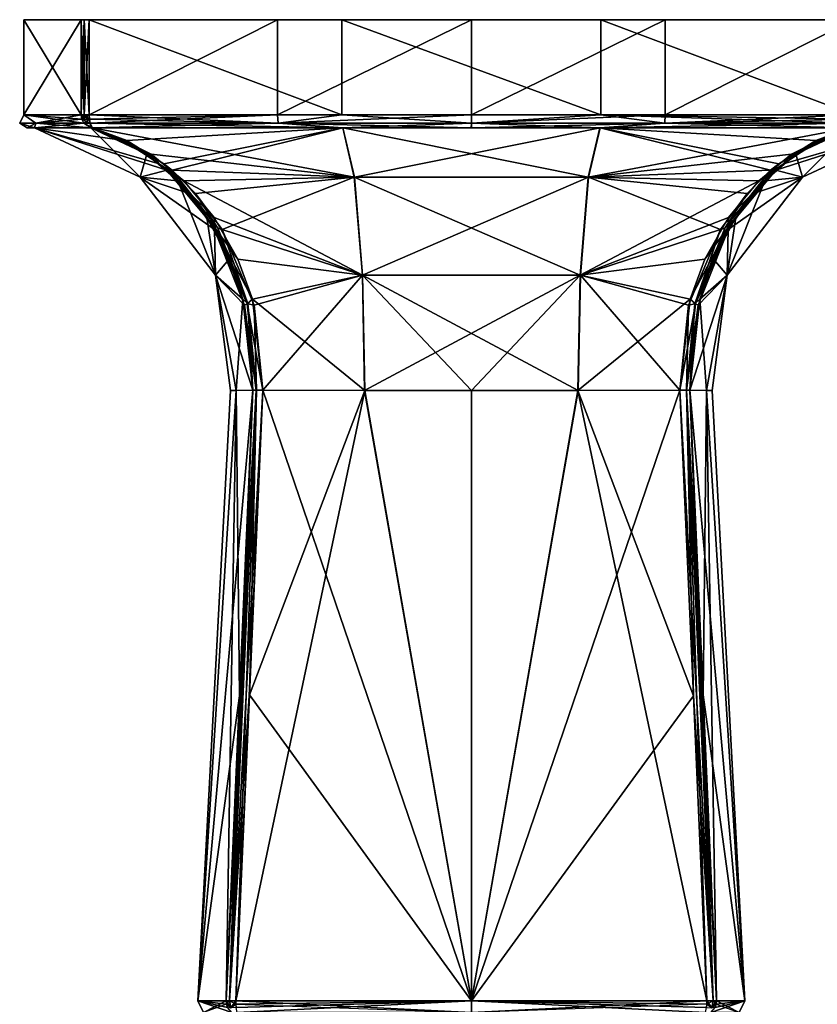
# Model space of a CAD drawing. Units: millimetres. Extents: x -12 to 119, y -12 to 77.
# Drawn here: x 26 to 74, y 18 to 77 of the extents above; entities that cross this region are included whole.
import ezdxf

# ---------------------------------------------------------------- set-up
doc = ezdxf.new("R2010")
doc.units = ezdxf.units.MM
doc.header["$LTSCALE"] = 81.481481
for name, color, linetype in [('120', 7, 'CONTINUOUS'), ('121', 7, 'CONTINUOUS'), ('122', 7, 'CONTINUOUS'), ('123', 7, 'CONTINUOUS'), ('124', 7, 'CONTINUOUS'), ('125', 7, 'CONTINUOUS'), ('126', 7, 'CONTINUOUS'), ('127', 7, 'CONTINUOUS'), ('128', 7, 'CONTINUOUS'), ('129', 7, 'CONTINUOUS'), ('130', 7, 'CONTINUOUS'), ('131', 7, 'CONTINUOUS'), ('132', 7, 'CONTINUOUS'), ('133', 7, 'CONTINUOUS'), ('134', 7, 'CONTINUOUS'), ('135', 7, 'CONTINUOUS'), ('136', 7, 'CONTINUOUS'), ('137', 7, 'CONTINUOUS'), ('138', 7, 'CONTINUOUS'), ('139', 7, 'CONTINUOUS'), ('140', 7, 'CONTINUOUS'), ('141', 7, 'CONTINUOUS'), ('142', 7, 'CONTINUOUS'), ('143', 7, 'CONTINUOUS'), ('144', 7, 'CONTINUOUS'), ('145', 7, 'CONTINUOUS'), ('149', 7, 'CONTINUOUS'), ('150', 7, 'CONTINUOUS'), ('151', 7, 'CONTINUOUS'), ('152', 7, 'CONTINUOUS'), ('153', 7, 'CONTINUOUS'), ('154', 7, 'CONTINUOUS'), ('158', 7, 'CONTINUOUS'), ('159', 7, 'CONTINUOUS'), ('160', 7, 'CONTINUOUS')]:
    doc.layers.add(name, color=color, linetype=linetype)

msp = doc.modelspace()

# ---------------------------------------------------------------- linework, layer by layer
at = {"layer": '120', "color": 7, "linetype": 'CONTINUOUS'}
for points in [[(69.374, 17.675, 83.069), (67.684, 17.671, 69.05), (69.718, 18.367, 83.069), (69.374, 17.675, 83.069)], [(69.718, 18.367, 83.069), (67.684, 17.671, 69.05), (67.94, 17.973, 68.987), (69.718, 18.367, 83.069)], [(68.004, 18.163, 68.971), (69.718, 18.367, 83.069), (67.94, 17.973, 68.987), (68.004, 18.163, 68.971)], [(69.374, 17.675, 83.069), (68.018, 18.364, 97.171), (68.003, 18.162, 97.167), (69.374, 17.675, 83.069)], [(68.018, 18.364, 68.968), (69.718, 18.367, 83.069), (68.004, 18.163, 68.971), (68.018, 18.364, 68.968)], [(68.018, 18.364, 97.171), (69.374, 17.675, 83.069), (69.718, 18.367, 83.069), (68.018, 18.364, 97.171)]]:
    msp.add_3dface(points, dxfattribs=at)
at = {"layer": '121', "color": 7, "linetype": 'CONTINUOUS'}
for points in [[(67.441, 18.364, 97.748), (67.438, 18.163, 97.733), (67.81, 18.371, 97.54), (67.441, 18.364, 97.748)], [(67.81, 18.371, 97.54), (67.438, 18.163, 97.733), (67.745, 17.951, 97.475), (67.81, 18.371, 97.54)], [(68.018, 18.364, 97.171), (67.81, 18.371, 97.54), (67.745, 17.951, 97.475), (68.018, 18.364, 97.171)], [(68.003, 18.162, 97.167), (68.018, 18.364, 97.171), (67.745, 17.951, 97.475), (68.003, 18.162, 97.167)], [(67.438, 18.163, 97.733), (67.422, 17.973, 97.669), (67.745, 17.951, 97.475), (67.438, 18.163, 97.733)]]:
    msp.add_3dface(points, dxfattribs=at)
at = {"layer": '122', "color": 7, "linetype": 'CONTINUOUS'}
for points in [[(39.239, 18.364, 97.748), (53.34, 17.675, 99.104), (53.34, 18.367, 99.448), (39.239, 18.364, 97.748)], [(39.242, 18.162, 97.733), (53.34, 17.675, 99.104), (39.239, 18.364, 97.748), (39.242, 18.162, 97.733)], [(53.34, 17.675, 99.104), (67.359, 17.671, 97.414), (53.34, 18.367, 99.448), (53.34, 17.675, 99.104)], [(67.359, 17.671, 97.414), (67.422, 17.973, 97.669), (53.34, 18.367, 99.448), (67.359, 17.671, 97.414)], [(67.422, 17.973, 97.669), (67.438, 18.163, 97.733), (53.34, 18.367, 99.448), (67.422, 17.973, 97.669)], [(67.438, 18.163, 97.733), (67.441, 18.364, 97.748), (53.34, 18.367, 99.448), (67.438, 18.163, 97.733)]]:
    msp.add_3dface(points, dxfattribs=at)
at = {"layer": '123', "color": 7, "linetype": 'CONTINUOUS'}
for points in [[(38.661, 18.364, 97.17), (38.676, 18.163, 97.167), (38.87, 18.371, 97.54), (38.661, 18.364, 97.17)], [(38.87, 18.371, 97.54), (38.676, 18.163, 97.167), (38.935, 17.951, 97.475), (38.87, 18.371, 97.54)], [(39.239, 18.364, 97.748), (38.87, 18.371, 97.54), (38.935, 17.951, 97.475), (39.239, 18.364, 97.748)], [(39.242, 18.162, 97.733), (39.239, 18.364, 97.748), (38.935, 17.951, 97.475), (39.242, 18.162, 97.733)], [(38.676, 18.163, 97.167), (38.74, 17.973, 97.152), (38.935, 17.951, 97.475), (38.676, 18.163, 97.167)]]:
    msp.add_3dface(points, dxfattribs=at)
at = {"layer": '124', "color": 7, "linetype": 'CONTINUOUS'}
for points in [[(37.306, 17.675, 83.07), (38.996, 17.671, 97.089), (36.962, 18.367, 83.07), (37.306, 17.675, 83.07)], [(38.996, 17.671, 97.089), (38.74, 17.973, 97.152), (36.962, 18.367, 83.07), (38.996, 17.671, 97.089)], [(38.661, 18.364, 68.969), (37.306, 17.675, 83.07), (36.962, 18.367, 83.07), (38.661, 18.364, 68.969)], [(38.74, 17.973, 97.152), (38.676, 18.163, 97.167), (36.962, 18.367, 83.07), (38.74, 17.973, 97.152)], [(38.676, 18.163, 97.167), (38.661, 18.364, 97.17), (36.962, 18.367, 83.07), (38.676, 18.163, 97.167)], [(37.306, 17.675, 83.07), (38.661, 18.364, 68.969), (38.677, 18.162, 68.971), (37.306, 17.675, 83.07)]]:
    msp.add_3dface(points, dxfattribs=at)
at = {"layer": '125', "color": 7, "linetype": 'CONTINUOUS'}
for points in [[(38.661, 18.364, 68.969), (38.87, 18.371, 68.599), (38.935, 17.951, 68.664), (38.661, 18.364, 68.969)], [(38.677, 18.162, 68.971), (38.661, 18.364, 68.969), (38.935, 17.951, 68.664), (38.677, 18.162, 68.971)], [(39.239, 18.364, 68.391), (39.242, 18.163, 68.406), (38.87, 18.371, 68.599), (39.239, 18.364, 68.391)], [(38.87, 18.371, 68.599), (39.242, 18.163, 68.406), (38.935, 17.951, 68.664), (38.87, 18.371, 68.599)], [(39.242, 18.163, 68.406), (39.258, 17.973, 68.469), (38.935, 17.951, 68.664), (39.242, 18.163, 68.406)]]:
    msp.add_3dface(points, dxfattribs=at)
at = {"layer": '126', "color": 7, "linetype": 'CONTINUOUS'}
for points in [[(39.242, 18.163, 68.406), (39.239, 18.364, 68.391), (53.34, 18.367, 66.691), (39.242, 18.163, 68.406)], [(39.258, 17.973, 68.469), (39.242, 18.163, 68.406), (53.34, 18.367, 66.691), (39.258, 17.973, 68.469)], [(39.321, 17.671, 68.725), (39.258, 17.973, 68.469), (53.34, 18.367, 66.691), (39.321, 17.671, 68.725)], [(53.34, 17.675, 67.035), (39.321, 17.671, 68.725), (53.34, 18.367, 66.691), (53.34, 17.675, 67.035)], [(67.441, 18.364, 68.391), (53.34, 17.675, 67.035), (53.34, 18.367, 66.691), (67.441, 18.364, 68.391)], [(53.34, 17.675, 67.035), (67.441, 18.364, 68.391), (67.438, 18.162, 68.406), (53.34, 17.675, 67.035)]]:
    msp.add_3dface(points, dxfattribs=at)
at = {"layer": '127', "color": 7, "linetype": 'CONTINUOUS'}
for points in [[(67.438, 18.162, 68.406), (67.441, 18.364, 68.391), (67.745, 17.951, 68.664), (67.438, 18.162, 68.406)], [(67.441, 18.364, 68.391), (67.81, 18.371, 68.599), (67.745, 17.951, 68.664), (67.441, 18.364, 68.391)], [(67.81, 18.371, 68.599), (68.004, 18.163, 68.971), (67.745, 17.951, 68.664), (67.81, 18.371, 68.599)], [(68.018, 18.364, 68.968), (68.004, 18.163, 68.971), (67.81, 18.371, 68.599), (68.018, 18.364, 68.968)], [(68.004, 18.163, 68.971), (67.94, 17.973, 68.987), (67.745, 17.951, 68.664), (68.004, 18.163, 68.971)]]:
    msp.add_3dface(points, dxfattribs=at)
at = {"layer": '128', "color": 7, "linetype": 'CONTINUOUS'}
for points in [[(65.824, 54.934, 69.984), (66.212, 54.942, 70.195), (66.633, 36.637, 69.187), (65.824, 54.934, 69.984)], [(67.81, 18.371, 68.599), (67.441, 18.364, 68.391), (66.212, 54.942, 70.195), (67.81, 18.371, 68.599)], [(66.212, 54.942, 70.195), (67.441, 18.364, 68.391), (66.633, 36.637, 69.187), (66.212, 54.942, 70.195)], [(66.426, 54.935, 70.586), (67.81, 18.371, 68.599), (66.212, 54.942, 70.195), (66.426, 54.935, 70.586)], [(67.81, 18.371, 68.599), (66.426, 54.935, 70.586), (67.223, 36.637, 69.776), (67.81, 18.371, 68.599)], [(68.018, 18.364, 68.968), (67.81, 18.371, 68.599), (67.223, 36.637, 69.776), (68.018, 18.364, 68.968)]]:
    msp.add_3dface(points, dxfattribs=at)
at = {"layer": '129', "color": 7, "linetype": 'CONTINUOUS'}
for points in [[(66.426, 54.935, 70.586), (67.417, 54.912, 76.69), (67.223, 36.637, 69.776), (66.426, 54.935, 70.586)], [(66.426, 54.934, 95.553), (69.718, 18.367, 83.069), (67.415, 54.912, 89.462), (66.426, 54.934, 95.553)], [(69.718, 18.367, 83.069), (66.426, 54.934, 95.553), (67.22, 36.689, 96.36), (69.718, 18.367, 83.069)], [(68.018, 18.364, 68.968), (67.223, 36.637, 69.776), (67.417, 54.912, 76.69), (68.018, 18.364, 68.968)], [(67.415, 54.912, 89.462), (69.718, 18.367, 83.069), (67.763, 54.904, 83.069), (67.415, 54.912, 89.462)], [(69.718, 18.367, 83.069), (68.018, 18.364, 68.968), (67.417, 54.912, 76.69), (69.718, 18.367, 83.069)], [(67.763, 54.904, 83.069), (69.718, 18.367, 83.069), (67.417, 54.912, 76.69), (67.763, 54.904, 83.069)], [(68.018, 18.364, 97.171), (69.718, 18.367, 83.069), (67.22, 36.689, 96.36), (68.018, 18.364, 97.171)]]:
    msp.add_3dface(points, dxfattribs=at)
at = {"layer": '130', "color": 7, "linetype": 'CONTINUOUS'}
for points in [[(65.823, 54.935, 96.155), (67.81, 18.371, 97.54), (66.214, 54.942, 95.941), (65.823, 54.935, 96.155)], [(67.81, 18.371, 97.54), (65.823, 54.935, 96.155), (66.633, 36.637, 96.952), (67.81, 18.371, 97.54)], [(67.81, 18.371, 97.54), (68.018, 18.364, 97.171), (66.214, 54.942, 95.941), (67.81, 18.371, 97.54)], [(68.018, 18.364, 97.171), (67.22, 36.689, 96.36), (66.214, 54.942, 95.941), (68.018, 18.364, 97.171)], [(67.22, 36.689, 96.36), (66.426, 54.934, 95.553), (66.214, 54.942, 95.941), (67.22, 36.689, 96.36)], [(67.441, 18.364, 97.748), (67.81, 18.371, 97.54), (66.633, 36.637, 96.952), (67.441, 18.364, 97.748)]]:
    msp.add_3dface(points, dxfattribs=at)
at = {"layer": '131', "color": 7, "linetype": 'CONTINUOUS'}
for points in [[(40.049, 36.689, 96.95), (53.34, 18.367, 99.448), (40.856, 54.934, 96.155), (40.049, 36.689, 96.95)], [(40.856, 54.934, 96.155), (53.34, 18.367, 99.448), (46.948, 54.912, 97.145), (40.856, 54.934, 96.155)], [(46.948, 54.912, 97.145), (53.34, 18.367, 99.448), (53.34, 54.904, 97.492), (46.948, 54.912, 97.145)], [(53.34, 18.367, 99.448), (67.441, 18.364, 97.748), (59.719, 54.912, 97.146), (53.34, 18.367, 99.448)], [(53.34, 54.904, 97.492), (53.34, 18.367, 99.448), (59.719, 54.912, 97.146), (53.34, 54.904, 97.492)], [(65.823, 54.935, 96.155), (59.719, 54.912, 97.146), (66.633, 36.637, 96.952), (65.823, 54.935, 96.155)], [(67.441, 18.364, 97.748), (66.633, 36.637, 96.952), (59.719, 54.912, 97.146), (67.441, 18.364, 97.748)], [(39.239, 18.364, 97.748), (53.34, 18.367, 99.448), (40.049, 36.689, 96.95), (39.239, 18.364, 97.748)]]:
    msp.add_3dface(points, dxfattribs=at)
at = {"layer": '132', "color": 7, "linetype": 'CONTINUOUS'}
for points in [[(38.87, 18.371, 97.54), (39.239, 18.364, 97.748), (40.468, 54.942, 95.944), (38.87, 18.371, 97.54)], [(40.254, 54.935, 95.552), (38.87, 18.371, 97.54), (40.468, 54.942, 95.944), (40.254, 54.935, 95.552)], [(38.87, 18.371, 97.54), (40.254, 54.935, 95.552), (39.457, 36.637, 96.363), (38.87, 18.371, 97.54)], [(39.239, 18.364, 97.748), (40.049, 36.689, 96.95), (40.468, 54.942, 95.944), (39.239, 18.364, 97.748)], [(40.049, 36.689, 96.95), (40.856, 54.934, 96.155), (40.468, 54.942, 95.944), (40.049, 36.689, 96.95)], [(38.661, 18.364, 97.17), (38.87, 18.371, 97.54), (39.457, 36.637, 96.363), (38.661, 18.364, 97.17)]]:
    msp.add_3dface(points, dxfattribs=at)
at = {"layer": '133', "color": 7, "linetype": 'CONTINUOUS'}
for points in [[(39.457, 36.637, 69.776), (36.962, 18.367, 83.07), (40.254, 54.934, 70.586), (39.457, 36.637, 69.776)], [(40.254, 54.934, 70.586), (36.962, 18.367, 83.07), (39.265, 54.912, 76.677), (40.254, 54.934, 70.586)], [(36.962, 18.367, 83.07), (38.661, 18.364, 97.17), (39.263, 54.912, 89.449), (36.962, 18.367, 83.07)], [(39.265, 54.912, 76.677), (36.962, 18.367, 83.07), (38.917, 54.904, 83.069), (39.265, 54.912, 76.677)], [(38.917, 54.904, 83.069), (36.962, 18.367, 83.07), (39.263, 54.912, 89.449), (38.917, 54.904, 83.069)], [(38.661, 18.364, 97.17), (39.457, 36.637, 96.363), (39.263, 54.912, 89.449), (38.661, 18.364, 97.17)], [(40.254, 54.935, 95.552), (39.263, 54.912, 89.449), (39.457, 36.637, 96.363), (40.254, 54.935, 95.552)], [(38.661, 18.364, 68.969), (36.962, 18.367, 83.07), (39.457, 36.637, 69.776), (38.661, 18.364, 68.969)]]:
    msp.add_3dface(points, dxfattribs=at)
at = {"layer": '134', "color": 7, "linetype": 'CONTINUOUS'}
for points in [[(38.87, 18.371, 68.599), (38.661, 18.364, 68.969), (40.466, 54.942, 70.198), (38.87, 18.371, 68.599)], [(38.661, 18.364, 68.969), (39.457, 36.637, 69.776), (40.466, 54.942, 70.198), (38.661, 18.364, 68.969)], [(40.856, 54.935, 69.984), (38.87, 18.371, 68.599), (40.466, 54.942, 70.198), (40.856, 54.935, 69.984)], [(38.87, 18.371, 68.599), (40.856, 54.935, 69.984), (40.047, 36.637, 69.187), (38.87, 18.371, 68.599)], [(39.457, 36.637, 69.776), (40.254, 54.934, 70.586), (40.466, 54.942, 70.198), (39.457, 36.637, 69.776)], [(39.239, 18.364, 68.391), (38.87, 18.371, 68.599), (40.047, 36.637, 69.187), (39.239, 18.364, 68.391)]]:
    msp.add_3dface(points, dxfattribs=at)
at = {"layer": '135', "color": 7, "linetype": 'CONTINUOUS'}
for points in [[(53.34, 18.367, 66.691), (39.239, 18.364, 68.391), (46.961, 54.912, 68.993), (53.34, 18.367, 66.691)], [(39.239, 18.364, 68.391), (40.047, 36.637, 69.187), (46.961, 54.912, 68.993), (39.239, 18.364, 68.391)], [(40.856, 54.935, 69.984), (46.961, 54.912, 68.993), (40.047, 36.637, 69.187), (40.856, 54.935, 69.984)], [(53.34, 54.904, 68.646), (53.34, 18.367, 66.691), (46.961, 54.912, 68.993), (53.34, 54.904, 68.646)], [(53.34, 18.367, 66.691), (65.824, 54.934, 69.984), (66.633, 36.637, 69.187), (53.34, 18.367, 66.691)], [(65.824, 54.934, 69.984), (53.34, 18.367, 66.691), (59.732, 54.912, 68.994), (65.824, 54.934, 69.984)], [(59.732, 54.912, 68.994), (53.34, 18.367, 66.691), (53.34, 54.904, 68.646), (59.732, 54.912, 68.994)], [(67.441, 18.364, 68.391), (53.34, 18.367, 66.691), (66.633, 36.637, 69.187), (67.441, 18.364, 68.391)]]:
    msp.add_3dface(points, dxfattribs=at)
at = {"layer": '136', "color": 7, "linetype": 'CONTINUOUS'}
for points in [[(45.654, 70.649, 56.91), (46.341, 67.693, 63.237), (30.664, 70.646, 60.293), (45.654, 70.649, 56.91)], [(30.664, 70.646, 60.293), (46.341, 67.693, 63.237), (34.166, 69.054, 63.64), (30.664, 70.646, 60.293)], [(53.348, 70.649, 56.483), (61.041, 70.649, 56.912), (45.654, 70.649, 56.91), (53.348, 70.649, 56.483)], [(45.654, 70.649, 56.91), (61.041, 70.649, 56.912), (46.341, 67.693, 63.237), (45.654, 70.649, 56.91)], [(61.041, 70.649, 56.912), (60.353, 67.693, 63.238), (46.341, 67.693, 63.237), (61.041, 70.649, 56.912)], [(61.041, 70.649, 56.912), (71.253, 68.096, 64.841), (60.353, 67.693, 63.238), (61.041, 70.649, 56.912)], [(71.741, 68.494, 64.378), (71.253, 68.096, 64.841), (61.041, 70.649, 56.912), (71.741, 68.494, 64.378)], [(73.955, 69.881, 62.265), (71.741, 68.494, 64.378), (61.041, 70.649, 56.912), (73.955, 69.881, 62.265)], [(76.016, 70.646, 60.293), (73.955, 69.881, 62.265), (61.041, 70.649, 56.912), (76.016, 70.646, 60.293)], [(34.166, 69.054, 63.64), (46.341, 67.693, 63.237), (36.122, 67.457, 65.503), (34.166, 69.054, 63.64)], [(71.253, 68.096, 64.841), (69.844, 66.702, 66.182), (60.353, 67.693, 63.238), (71.253, 68.096, 64.841)], [(46.341, 67.693, 63.237), (46.829, 61.815, 67.75), (36.122, 67.457, 65.503), (46.341, 67.693, 63.237)], [(36.122, 67.457, 65.503), (46.829, 61.815, 67.75), (37.946, 65.281, 67.233), (36.122, 67.457, 65.503)], [(46.341, 67.693, 63.237), (60.353, 67.693, 63.238), (46.829, 61.815, 67.75), (46.341, 67.693, 63.237)], [(60.353, 67.693, 63.238), (59.864, 61.815, 67.751), (46.829, 61.815, 67.75), (60.353, 67.693, 63.238)], [(60.353, 67.693, 63.238), (68.257, 64.544, 67.687), (59.864, 61.815, 67.751), (60.353, 67.693, 63.238)], [(69.844, 66.702, 66.182), (68.257, 64.544, 67.687), (60.353, 67.693, 63.238), (69.844, 66.702, 66.182)], [(37.946, 65.281, 67.233), (46.829, 61.815, 67.75), (39.359, 62.779, 68.57), (37.946, 65.281, 67.233)], [(68.257, 64.544, 67.687), (66.346, 60.02, 69.487), (59.864, 61.815, 67.751), (68.257, 64.544, 67.687)], [(39.359, 62.779, 68.57), (46.829, 61.815, 67.75), (40.234, 60.38, 69.397), (39.359, 62.779, 68.57)], [(46.829, 61.815, 67.75), (46.961, 54.912, 68.993), (40.234, 60.38, 69.397), (46.829, 61.815, 67.75)], [(59.732, 54.912, 68.994), (53.34, 54.904, 68.646), (46.829, 61.815, 67.75), (59.732, 54.912, 68.994)], [(59.864, 61.815, 67.751), (59.732, 54.912, 68.994), (46.829, 61.815, 67.75), (59.864, 61.815, 67.751)], [(53.34, 54.904, 68.646), (46.961, 54.912, 68.993), (46.829, 61.815, 67.75), (53.34, 54.904, 68.646)], [(65.824, 54.934, 69.984), (59.732, 54.912, 68.994), (59.864, 61.815, 67.751), (65.824, 54.934, 69.984)], [(66.346, 60.02, 69.487), (65.824, 54.934, 69.984), (59.864, 61.815, 67.751), (66.346, 60.02, 69.487)], [(46.961, 54.912, 68.993), (40.856, 54.935, 69.984), (40.234, 60.38, 69.397), (46.961, 54.912, 68.993)]]:
    msp.add_3dface(points, dxfattribs=at)
at = {"layer": '137', "color": 7, "linetype": 'CONTINUOUS'}
for points in [[(73.955, 69.881, 62.265), (76.016, 70.646, 60.293), (72.769, 69.054, 63.896), (73.955, 69.881, 62.265)], [(76.016, 70.646, 60.293), (76.067, 70.643, 60.343), (72.769, 69.054, 63.896), (76.016, 70.646, 60.293)], [(76.067, 70.643, 60.343), (76.117, 70.646, 60.394), (72.769, 69.054, 63.896), (76.067, 70.643, 60.343)], [(71.741, 68.494, 64.378), (73.955, 69.881, 62.265), (72.769, 69.054, 63.896), (71.741, 68.494, 64.378)], [(70.907, 67.457, 65.852), (71.741, 68.494, 64.378), (72.769, 69.054, 63.896), (70.907, 67.457, 65.852)], [(71.253, 68.096, 64.841), (71.741, 68.494, 64.378), (70.907, 67.457, 65.852), (71.253, 68.096, 64.841)], [(69.844, 66.702, 66.182), (71.253, 68.096, 64.841), (68.519, 64.629, 67.731), (69.844, 66.702, 66.182)], [(68.519, 64.629, 67.731), (71.253, 68.096, 64.841), (69.176, 65.281, 67.676), (68.519, 64.629, 67.731)], [(69.176, 65.281, 67.676), (71.253, 68.096, 64.841), (70.907, 67.457, 65.852), (69.176, 65.281, 67.676)], [(68.257, 64.544, 67.687), (69.844, 66.702, 66.182), (68.519, 64.629, 67.731), (68.257, 64.544, 67.687)], [(67.839, 62.779, 69.088), (68.519, 64.629, 67.731), (69.176, 65.281, 67.676), (67.839, 62.779, 69.088)], [(66.346, 60.02, 69.487), (68.257, 64.544, 67.687), (66.718, 60.097, 69.652), (66.346, 60.02, 69.487)], [(68.257, 64.544, 67.687), (68.519, 64.629, 67.731), (66.718, 60.097, 69.652), (68.257, 64.544, 67.687)], [(66.718, 60.097, 69.652), (68.519, 64.629, 67.731), (67.013, 60.38, 69.963), (66.718, 60.097, 69.652)], [(67.013, 60.38, 69.963), (68.519, 64.629, 67.731), (67.839, 62.779, 69.088), (67.013, 60.38, 69.963)], [(66.426, 54.935, 70.586), (66.718, 60.097, 69.652), (67.013, 60.38, 69.963), (66.426, 54.935, 70.586)], [(66.212, 54.942, 70.195), (65.824, 54.934, 69.984), (66.346, 60.02, 69.487), (66.212, 54.942, 70.195)], [(66.426, 54.935, 70.586), (66.212, 54.942, 70.195), (66.718, 60.097, 69.652), (66.426, 54.935, 70.586)], [(66.212, 54.942, 70.195), (66.346, 60.02, 69.487), (66.718, 60.097, 69.652), (66.212, 54.942, 70.195)]]:
    msp.add_3dface(points, dxfattribs=at)
at = {"layer": '138', "color": 7, "linetype": 'CONTINUOUS'}
for points in [[(72.032, 68.494, 101.471), (71.568, 68.096, 100.982), (79.498, 70.649, 90.771), (72.032, 68.494, 101.471)], [(79.498, 70.649, 90.771), (71.568, 68.096, 100.982), (73.171, 67.693, 90.083), (79.498, 70.649, 90.771)], [(74.144, 69.881, 103.684), (72.032, 68.494, 101.471), (79.498, 70.649, 90.771), (74.144, 69.881, 103.684)], [(72.769, 69.054, 63.896), (76.117, 70.646, 60.394), (73.173, 67.693, 76.07), (72.769, 69.054, 63.896)], [(79.498, 70.649, 90.771), (73.171, 67.693, 90.083), (73.173, 67.693, 76.07), (79.498, 70.649, 90.771)], [(76.117, 70.646, 60.394), (79.5, 70.649, 75.383), (73.173, 67.693, 76.07), (76.117, 70.646, 60.394)], [(79.5, 70.649, 75.383), (79.498, 70.649, 90.771), (73.173, 67.693, 76.07), (79.5, 70.649, 75.383)], [(70.907, 67.457, 65.852), (72.769, 69.054, 63.896), (73.173, 67.693, 76.07), (70.907, 67.457, 65.852)], [(71.568, 68.096, 100.982), (70.228, 66.702, 99.573), (73.171, 67.693, 90.083), (71.568, 68.096, 100.982)], [(73.171, 67.693, 90.083), (68.723, 64.544, 97.986), (68.658, 61.815, 89.594), (73.171, 67.693, 90.083)], [(73.171, 67.693, 90.083), (68.658, 61.815, 89.594), (68.66, 61.815, 76.558), (73.171, 67.693, 90.083)], [(70.907, 67.457, 65.852), (73.173, 67.693, 76.07), (68.66, 61.815, 76.558), (70.907, 67.457, 65.852)], [(73.173, 67.693, 76.07), (73.171, 67.693, 90.083), (68.66, 61.815, 76.558), (73.173, 67.693, 76.07)], [(69.176, 65.281, 67.676), (70.907, 67.457, 65.852), (68.66, 61.815, 76.558), (69.176, 65.281, 67.676)], [(70.228, 66.702, 99.573), (68.723, 64.544, 97.986), (73.171, 67.693, 90.083), (70.228, 66.702, 99.573)], [(67.839, 62.779, 69.088), (69.176, 65.281, 67.676), (68.66, 61.815, 76.558), (67.839, 62.779, 69.088)], [(68.723, 64.544, 97.986), (66.922, 60.02, 96.075), (68.658, 61.815, 89.594), (68.723, 64.544, 97.986)], [(67.013, 60.38, 69.963), (67.839, 62.779, 69.088), (68.66, 61.815, 76.558), (67.013, 60.38, 69.963)], [(66.426, 54.934, 95.553), (67.415, 54.912, 89.462), (68.658, 61.815, 89.594), (66.426, 54.934, 95.553)], [(66.922, 60.02, 96.075), (66.426, 54.934, 95.553), (68.658, 61.815, 89.594), (66.922, 60.02, 96.075)], [(67.417, 54.912, 76.69), (67.013, 60.38, 69.963), (68.66, 61.815, 76.558), (67.417, 54.912, 76.69)], [(67.415, 54.912, 89.462), (67.763, 54.904, 83.069), (68.66, 61.815, 76.558), (67.415, 54.912, 89.462)], [(68.658, 61.815, 89.594), (67.415, 54.912, 89.462), (68.66, 61.815, 76.558), (68.658, 61.815, 89.594)], [(67.763, 54.904, 83.069), (67.417, 54.912, 76.69), (68.66, 61.815, 76.558), (67.763, 54.904, 83.069)], [(67.417, 54.912, 76.69), (66.426, 54.935, 70.586), (67.013, 60.38, 69.963), (67.417, 54.912, 76.69)]]:
    msp.add_3dface(points, dxfattribs=at)
at = {"layer": '139', "color": 7, "linetype": 'CONTINUOUS'}
for points in [[(74.144, 69.881, 103.684), (76.117, 70.646, 105.745), (72.514, 69.054, 102.499), (74.144, 69.881, 103.684)], [(76.117, 70.646, 105.745), (76.067, 70.643, 105.796), (72.514, 69.054, 102.499), (76.117, 70.646, 105.745)], [(76.067, 70.643, 105.796), (76.016, 70.646, 105.846), (72.514, 69.054, 102.499), (76.067, 70.643, 105.796)], [(72.032, 68.494, 101.471), (74.144, 69.881, 103.684), (72.514, 69.054, 102.499), (72.032, 68.494, 101.471)], [(70.558, 67.457, 100.636), (72.032, 68.494, 101.471), (72.514, 69.054, 102.499), (70.558, 67.457, 100.636)], [(71.568, 68.096, 100.982), (72.032, 68.494, 101.471), (70.558, 67.457, 100.636), (71.568, 68.096, 100.982)], [(70.228, 66.702, 99.573), (71.568, 68.096, 100.982), (68.679, 64.629, 98.248), (70.228, 66.702, 99.573)], [(68.679, 64.629, 98.248), (71.568, 68.096, 100.982), (68.734, 65.281, 98.905), (68.679, 64.629, 98.248)], [(68.734, 65.281, 98.905), (71.568, 68.096, 100.982), (70.558, 67.457, 100.636), (68.734, 65.281, 98.905)], [(68.723, 64.544, 97.986), (70.228, 66.702, 99.573), (68.679, 64.629, 98.248), (68.723, 64.544, 97.986)], [(67.321, 62.779, 97.568), (68.679, 64.629, 98.248), (68.734, 65.281, 98.905), (67.321, 62.779, 97.568)], [(66.758, 60.097, 96.447), (68.679, 64.629, 98.248), (66.446, 60.38, 96.742), (66.758, 60.097, 96.447)], [(66.446, 60.38, 96.742), (68.679, 64.629, 98.248), (67.321, 62.779, 97.568), (66.446, 60.38, 96.742)], [(68.723, 64.544, 97.986), (68.679, 64.629, 98.248), (66.758, 60.097, 96.447), (68.723, 64.544, 97.986)], [(66.922, 60.02, 96.075), (68.723, 64.544, 97.986), (66.758, 60.097, 96.447), (66.922, 60.02, 96.075)], [(65.823, 54.935, 96.155), (66.758, 60.097, 96.447), (66.446, 60.38, 96.742), (65.823, 54.935, 96.155)], [(65.823, 54.935, 96.155), (66.214, 54.942, 95.941), (66.758, 60.097, 96.447), (65.823, 54.935, 96.155)], [(66.214, 54.942, 95.941), (66.922, 60.02, 96.075), (66.758, 60.097, 96.447), (66.214, 54.942, 95.941)], [(66.214, 54.942, 95.941), (66.426, 54.934, 95.553), (66.922, 60.02, 96.075), (66.214, 54.942, 95.941)]]:
    msp.add_3dface(points, dxfattribs=at)
at = {"layer": '140', "color": 7, "linetype": 'CONTINUOUS'}
for points in [[(30.664, 70.646, 105.846), (32.725, 69.881, 103.873), (45.639, 70.649, 109.227), (30.664, 70.646, 105.846)], [(32.725, 69.881, 103.873), (34.939, 68.494, 101.761), (45.639, 70.649, 109.227), (32.725, 69.881, 103.873)], [(34.939, 68.494, 101.761), (35.427, 68.096, 101.298), (45.639, 70.649, 109.227), (34.939, 68.494, 101.761)], [(45.639, 70.649, 109.227), (35.427, 68.096, 101.298), (46.327, 67.693, 102.901), (45.639, 70.649, 109.227)], [(60.339, 67.693, 102.902), (61.026, 70.649, 109.229), (45.639, 70.649, 109.227), (60.339, 67.693, 102.902)], [(60.339, 67.693, 102.902), (45.639, 70.649, 109.227), (46.327, 67.693, 102.901), (60.339, 67.693, 102.902)], [(45.639, 70.649, 109.227), (61.026, 70.649, 109.229), (53.332, 70.649, 109.656), (45.639, 70.649, 109.227)], [(60.339, 67.693, 102.902), (76.016, 70.646, 105.846), (61.026, 70.649, 109.229), (60.339, 67.693, 102.902)], [(72.514, 69.054, 102.499), (76.016, 70.646, 105.846), (60.339, 67.693, 102.902), (72.514, 69.054, 102.499)], [(70.558, 67.457, 100.636), (72.514, 69.054, 102.499), (60.339, 67.693, 102.902), (70.558, 67.457, 100.636)], [(35.427, 68.096, 101.298), (36.836, 66.702, 99.957), (46.327, 67.693, 102.901), (35.427, 68.096, 101.298)], [(36.836, 66.702, 99.957), (38.423, 64.544, 98.452), (46.327, 67.693, 102.901), (36.836, 66.702, 99.957)], [(46.327, 67.693, 102.901), (38.423, 64.544, 98.452), (46.816, 61.815, 98.388), (46.327, 67.693, 102.901)], [(59.851, 61.815, 98.389), (60.339, 67.693, 102.902), (46.327, 67.693, 102.901), (59.851, 61.815, 98.389)], [(59.851, 61.815, 98.389), (46.327, 67.693, 102.901), (46.816, 61.815, 98.388), (59.851, 61.815, 98.389)], [(59.851, 61.815, 98.389), (70.558, 67.457, 100.636), (60.339, 67.693, 102.902), (59.851, 61.815, 98.389)], [(68.734, 65.281, 98.905), (70.558, 67.457, 100.636), (59.851, 61.815, 98.389), (68.734, 65.281, 98.905)], [(67.321, 62.779, 97.568), (68.734, 65.281, 98.905), (59.851, 61.815, 98.389), (67.321, 62.779, 97.568)], [(38.423, 64.544, 98.452), (40.334, 60.02, 96.651), (46.816, 61.815, 98.388), (38.423, 64.544, 98.452)], [(66.446, 60.38, 96.742), (67.321, 62.779, 97.568), (59.851, 61.815, 98.389), (66.446, 60.38, 96.742)], [(40.334, 60.02, 96.651), (40.856, 54.934, 96.155), (46.816, 61.815, 98.388), (40.334, 60.02, 96.651)], [(40.856, 54.934, 96.155), (46.948, 54.912, 97.145), (46.816, 61.815, 98.388), (40.856, 54.934, 96.155)], [(46.948, 54.912, 97.145), (59.851, 61.815, 98.389), (46.816, 61.815, 98.388), (46.948, 54.912, 97.145)], [(46.948, 54.912, 97.145), (53.34, 54.904, 97.492), (59.851, 61.815, 98.389), (46.948, 54.912, 97.145)], [(53.34, 54.904, 97.492), (59.719, 54.912, 97.146), (59.851, 61.815, 98.389), (53.34, 54.904, 97.492)], [(59.719, 54.912, 97.146), (66.446, 60.38, 96.742), (59.851, 61.815, 98.389), (59.719, 54.912, 97.146)], [(59.719, 54.912, 97.146), (65.823, 54.935, 96.155), (66.446, 60.38, 96.742), (59.719, 54.912, 97.146)]]:
    msp.add_3dface(points, dxfattribs=at)
at = {"layer": '141', "color": 7, "linetype": 'CONTINUOUS'}
for points in [[(30.613, 70.643, 105.796), (30.563, 70.646, 105.745), (33.911, 69.054, 102.243), (30.613, 70.643, 105.796)], [(30.664, 70.646, 105.846), (30.613, 70.643, 105.796), (33.911, 69.054, 102.243), (30.664, 70.646, 105.846)], [(32.725, 69.881, 103.873), (30.664, 70.646, 105.846), (33.911, 69.054, 102.243), (32.725, 69.881, 103.873)], [(34.939, 68.494, 101.761), (32.725, 69.881, 103.873), (33.911, 69.054, 102.243), (34.939, 68.494, 101.761)], [(35.773, 67.457, 100.287), (34.939, 68.494, 101.761), (33.911, 69.054, 102.243), (35.773, 67.457, 100.287)], [(35.427, 68.096, 101.298), (34.939, 68.494, 101.761), (35.773, 67.457, 100.287), (35.427, 68.096, 101.298)], [(36.836, 66.702, 99.957), (35.427, 68.096, 101.298), (38.161, 64.629, 98.408), (36.836, 66.702, 99.957)], [(38.161, 64.629, 98.408), (35.427, 68.096, 101.298), (37.504, 65.281, 98.463), (38.161, 64.629, 98.408)], [(37.504, 65.281, 98.463), (35.427, 68.096, 101.298), (35.773, 67.457, 100.287), (37.504, 65.281, 98.463)], [(38.423, 64.544, 98.452), (36.836, 66.702, 99.957), (38.161, 64.629, 98.408), (38.423, 64.544, 98.452)], [(38.841, 62.779, 97.051), (38.161, 64.629, 98.408), (37.504, 65.281, 98.463), (38.841, 62.779, 97.051)], [(38.423, 64.544, 98.452), (38.161, 64.629, 98.408), (39.962, 60.097, 96.487), (38.423, 64.544, 98.452)], [(39.962, 60.097, 96.487), (38.161, 64.629, 98.408), (39.667, 60.38, 96.176), (39.962, 60.097, 96.487)], [(39.667, 60.38, 96.176), (38.161, 64.629, 98.408), (38.841, 62.779, 97.051), (39.667, 60.38, 96.176)], [(40.334, 60.02, 96.651), (38.423, 64.544, 98.452), (39.962, 60.097, 96.487), (40.334, 60.02, 96.651)], [(40.254, 54.935, 95.552), (39.962, 60.097, 96.487), (39.667, 60.38, 96.176), (40.254, 54.935, 95.552)], [(40.254, 54.935, 95.552), (40.468, 54.942, 95.944), (39.962, 60.097, 96.487), (40.254, 54.935, 95.552)], [(40.468, 54.942, 95.944), (40.334, 60.02, 96.651), (39.962, 60.097, 96.487), (40.468, 54.942, 95.944)], [(40.468, 54.942, 95.944), (40.856, 54.934, 96.155), (40.334, 60.02, 96.651), (40.468, 54.942, 95.944)]]:
    msp.add_3dface(points, dxfattribs=at)
at = {"layer": '142', "color": 7, "linetype": 'CONTINUOUS'}
for points in [[(26.754, 70.649, 83.062), (27.182, 70.649, 75.368), (27.181, 70.649, 90.756), (26.754, 70.649, 83.062)], [(30.563, 70.646, 105.745), (27.181, 70.649, 90.756), (33.507, 67.693, 90.069), (30.563, 70.646, 105.745)], [(27.181, 70.649, 90.756), (27.182, 70.649, 75.368), (33.507, 67.693, 90.069), (27.181, 70.649, 90.756)], [(34.648, 68.494, 64.668), (35.112, 68.096, 65.157), (27.182, 70.649, 75.368), (34.648, 68.494, 64.668)], [(27.182, 70.649, 75.368), (35.112, 68.096, 65.157), (33.509, 67.693, 76.056), (27.182, 70.649, 75.368)], [(32.536, 69.881, 62.455), (34.648, 68.494, 64.668), (27.182, 70.649, 75.368), (32.536, 69.881, 62.455)], [(30.563, 70.646, 60.394), (32.536, 69.881, 62.455), (27.182, 70.649, 75.368), (30.563, 70.646, 60.394)], [(27.182, 70.649, 75.368), (33.509, 67.693, 76.056), (33.507, 67.693, 90.069), (27.182, 70.649, 75.368)], [(33.911, 69.054, 102.243), (30.563, 70.646, 105.745), (33.507, 67.693, 90.069), (33.911, 69.054, 102.243)], [(35.773, 67.457, 100.287), (33.911, 69.054, 102.243), (33.507, 67.693, 90.069), (35.773, 67.457, 100.287)], [(35.112, 68.096, 65.157), (36.452, 66.702, 66.566), (33.509, 67.693, 76.056), (35.112, 68.096, 65.157)], [(35.773, 67.457, 100.287), (33.507, 67.693, 90.069), (38.02, 61.815, 89.581), (35.773, 67.457, 100.287)], [(33.507, 67.693, 90.069), (33.509, 67.693, 76.056), (38.02, 61.815, 89.581), (33.507, 67.693, 90.069)], [(36.452, 66.702, 66.566), (37.957, 64.544, 68.153), (33.509, 67.693, 76.056), (36.452, 66.702, 66.566)], [(33.509, 67.693, 76.056), (37.957, 64.544, 68.153), (38.022, 61.815, 76.545), (33.509, 67.693, 76.056)], [(33.509, 67.693, 76.056), (38.022, 61.815, 76.545), (38.02, 61.815, 89.581), (33.509, 67.693, 76.056)], [(37.504, 65.281, 98.463), (35.773, 67.457, 100.287), (38.02, 61.815, 89.581), (37.504, 65.281, 98.463)], [(38.841, 62.779, 97.051), (37.504, 65.281, 98.463), (38.02, 61.815, 89.581), (38.841, 62.779, 97.051)], [(37.957, 64.544, 68.153), (39.758, 60.02, 70.064), (38.022, 61.815, 76.545), (37.957, 64.544, 68.153)], [(39.667, 60.38, 96.176), (38.841, 62.779, 97.051), (38.02, 61.815, 89.581), (39.667, 60.38, 96.176)], [(39.265, 54.912, 76.677), (38.917, 54.904, 83.069), (38.02, 61.815, 89.581), (39.265, 54.912, 76.677)], [(38.022, 61.815, 76.545), (39.265, 54.912, 76.677), (38.02, 61.815, 89.581), (38.022, 61.815, 76.545)], [(38.917, 54.904, 83.069), (39.263, 54.912, 89.449), (38.02, 61.815, 89.581), (38.917, 54.904, 83.069)], [(39.263, 54.912, 89.449), (39.667, 60.38, 96.176), (38.02, 61.815, 89.581), (39.263, 54.912, 89.449)], [(40.254, 54.934, 70.586), (39.265, 54.912, 76.677), (38.022, 61.815, 76.545), (40.254, 54.934, 70.586)], [(39.758, 60.02, 70.064), (40.254, 54.934, 70.586), (38.022, 61.815, 76.545), (39.758, 60.02, 70.064)], [(39.263, 54.912, 89.449), (40.254, 54.935, 95.552), (39.667, 60.38, 96.176), (39.263, 54.912, 89.449)]]:
    msp.add_3dface(points, dxfattribs=at)
at = {"layer": '143', "color": 7, "linetype": 'CONTINUOUS'}
for points in [[(34.166, 69.054, 63.64), (32.536, 69.881, 62.455), (30.563, 70.646, 60.394), (34.166, 69.054, 63.64)], [(34.166, 69.054, 63.64), (30.563, 70.646, 60.394), (30.613, 70.643, 60.343), (34.166, 69.054, 63.64)], [(30.664, 70.646, 60.293), (34.166, 69.054, 63.64), (30.613, 70.643, 60.343), (30.664, 70.646, 60.293)], [(34.166, 69.054, 63.64), (34.648, 68.494, 64.668), (32.536, 69.881, 62.455), (34.166, 69.054, 63.64)], [(34.166, 69.054, 63.64), (36.122, 67.457, 65.503), (34.648, 68.494, 64.668), (34.166, 69.054, 63.64)], [(36.122, 67.457, 65.503), (35.112, 68.096, 65.157), (34.648, 68.494, 64.668), (36.122, 67.457, 65.503)], [(36.122, 67.457, 65.503), (37.946, 65.281, 67.233), (35.112, 68.096, 65.157), (36.122, 67.457, 65.503)], [(35.112, 68.096, 65.157), (37.946, 65.281, 67.233), (38.001, 64.629, 67.891), (35.112, 68.096, 65.157)], [(36.452, 66.702, 66.566), (35.112, 68.096, 65.157), (38.001, 64.629, 67.891), (36.452, 66.702, 66.566)], [(37.957, 64.544, 68.153), (36.452, 66.702, 66.566), (38.001, 64.629, 67.891), (37.957, 64.544, 68.153)], [(37.946, 65.281, 67.233), (39.359, 62.779, 68.57), (38.001, 64.629, 67.891), (37.946, 65.281, 67.233)], [(37.957, 64.544, 68.153), (38.001, 64.629, 67.891), (39.922, 60.097, 69.692), (37.957, 64.544, 68.153)], [(39.758, 60.02, 70.064), (37.957, 64.544, 68.153), (39.922, 60.097, 69.692), (39.758, 60.02, 70.064)], [(39.359, 62.779, 68.57), (40.234, 60.38, 69.397), (38.001, 64.629, 67.891), (39.359, 62.779, 68.57)], [(38.001, 64.629, 67.891), (40.234, 60.38, 69.397), (39.922, 60.097, 69.692), (38.001, 64.629, 67.891)], [(40.234, 60.38, 69.397), (40.856, 54.935, 69.984), (39.922, 60.097, 69.692), (40.234, 60.38, 69.397)], [(40.466, 54.942, 70.198), (39.758, 60.02, 70.064), (39.922, 60.097, 69.692), (40.466, 54.942, 70.198)], [(40.466, 54.942, 70.198), (40.254, 54.934, 70.586), (39.758, 60.02, 70.064), (40.466, 54.942, 70.198)], [(40.856, 54.935, 69.984), (40.466, 54.942, 70.198), (39.922, 60.097, 69.692), (40.856, 54.935, 69.984)]]:
    msp.add_3dface(points, dxfattribs=at)
at = {"layer": '144', "color": 7, "linetype": 'CONTINUOUS'}
for points in [[(30.16, 71.416, 59.89), (30.474, 71.154, 59.745), (29.973, 71.416, 60.189), (30.16, 71.416, 59.89)], [(29.973, 71.416, 60.189), (30.474, 71.154, 59.745), (30.016, 71.154, 60.204), (29.973, 71.416, 60.189)], [(30.459, 71.416, 59.703), (30.474, 71.154, 59.745), (30.16, 71.416, 59.89), (30.459, 71.416, 59.703)], [(30.474, 71.154, 59.745), (30.517, 70.922, 59.868), (30.016, 71.154, 60.204), (30.474, 71.154, 59.745)], [(30.016, 71.154, 60.204), (30.517, 70.922, 59.868), (30.138, 70.922, 60.246), (30.016, 71.154, 60.204)], [(30.664, 70.646, 60.293), (30.613, 70.643, 60.343), (30.138, 70.922, 60.246), (30.664, 70.646, 60.293)], [(30.517, 70.922, 59.868), (30.664, 70.646, 60.293), (30.138, 70.922, 60.246), (30.517, 70.922, 59.868)], [(30.613, 70.643, 60.343), (30.563, 70.646, 60.394), (30.138, 70.922, 60.246), (30.613, 70.643, 60.343)]]:
    msp.add_3dface(points, dxfattribs=at)
at = {"layer": '145', "color": 7, "linetype": 'CONTINUOUS'}
for points in [[(30.474, 71.154, 59.745), (30.459, 71.416, 59.703), (41.739, 71.419, 56.822), (30.474, 71.154, 59.745)], [(30.517, 70.922, 59.868), (30.474, 71.154, 59.745), (41.739, 71.419, 56.822), (30.517, 70.922, 59.868)], [(30.517, 70.922, 59.868), (41.739, 71.419, 56.822), (41.768, 70.922, 56.997), (30.517, 70.922, 59.868)], [(41.739, 71.419, 56.822), (53.34, 71.419, 55.853), (41.768, 70.922, 56.997), (41.739, 71.419, 56.822)], [(41.768, 70.922, 56.997), (53.34, 71.419, 55.853), (53.34, 70.922, 56.031), (41.768, 70.922, 56.997)], [(53.34, 71.419, 55.853), (64.941, 71.419, 56.822), (53.34, 70.922, 56.031), (53.34, 71.419, 55.853)], [(53.34, 70.922, 56.031), (64.941, 71.419, 56.822), (64.912, 70.922, 56.997), (53.34, 70.922, 56.031)], [(64.941, 71.419, 56.822), (76.221, 71.416, 59.703), (64.912, 70.922, 56.997), (64.941, 71.419, 56.822)], [(64.912, 70.922, 56.997), (76.221, 71.416, 59.703), (76.206, 71.154, 59.745), (64.912, 70.922, 56.997)], [(30.664, 70.646, 60.293), (30.517, 70.922, 59.868), (41.768, 70.922, 56.997), (30.664, 70.646, 60.293)], [(45.654, 70.649, 56.91), (30.664, 70.646, 60.293), (41.768, 70.922, 56.997), (45.654, 70.649, 56.91)], [(45.654, 70.649, 56.91), (41.768, 70.922, 56.997), (53.34, 70.922, 56.031), (45.654, 70.649, 56.91)], [(53.348, 70.649, 56.483), (45.654, 70.649, 56.91), (53.34, 70.922, 56.031), (53.348, 70.649, 56.483)], [(53.348, 70.649, 56.483), (53.34, 70.922, 56.031), (64.912, 70.922, 56.997), (53.348, 70.649, 56.483)], [(61.041, 70.649, 56.912), (53.348, 70.649, 56.483), (64.912, 70.922, 56.997), (61.041, 70.649, 56.912)], [(76.016, 70.646, 60.293), (61.041, 70.649, 56.912), (76.163, 70.922, 59.868), (76.016, 70.646, 60.293)], [(61.041, 70.649, 56.912), (64.912, 70.922, 56.997), (76.163, 70.922, 59.868), (61.041, 70.649, 56.912)], [(76.163, 70.922, 59.868), (64.912, 70.922, 56.997), (76.206, 71.154, 59.745), (76.163, 70.922, 59.868)]]:
    msp.add_3dface(points, dxfattribs=at)
at = {"layer": '149', "color": 7, "linetype": 'CONTINUOUS'}
for points in [[(30.474, 71.154, 106.394), (41.768, 70.922, 109.142), (30.459, 71.419, 106.436), (30.474, 71.154, 106.394)], [(30.459, 71.419, 106.436), (41.768, 70.922, 109.142), (45.586, 71.419, 109.854), (30.459, 71.419, 106.436)], [(41.768, 70.922, 109.142), (53.34, 70.922, 110.108), (45.586, 71.419, 109.854), (41.768, 70.922, 109.142)], [(45.586, 71.419, 109.854), (53.34, 70.922, 110.108), (61.094, 71.419, 109.854), (45.586, 71.419, 109.854)], [(53.34, 70.922, 110.108), (64.912, 70.922, 109.142), (61.094, 71.419, 109.854), (53.34, 70.922, 110.108)], [(76.163, 70.922, 106.271), (76.206, 71.154, 106.394), (61.094, 71.419, 109.854), (76.163, 70.922, 106.271)], [(64.912, 70.922, 109.142), (76.163, 70.922, 106.271), (61.094, 71.419, 109.854), (64.912, 70.922, 109.142)], [(76.206, 71.154, 106.394), (76.221, 71.416, 106.436), (61.094, 71.419, 109.854), (76.206, 71.154, 106.394)], [(30.517, 70.922, 106.271), (41.768, 70.922, 109.142), (30.474, 71.154, 106.394), (30.517, 70.922, 106.271)], [(30.664, 70.646, 105.846), (45.639, 70.649, 109.227), (30.517, 70.922, 106.271), (30.664, 70.646, 105.846)], [(30.517, 70.922, 106.271), (45.639, 70.649, 109.227), (41.768, 70.922, 109.142), (30.517, 70.922, 106.271)], [(45.639, 70.649, 109.227), (53.332, 70.649, 109.656), (41.768, 70.922, 109.142), (45.639, 70.649, 109.227)], [(41.768, 70.922, 109.142), (53.332, 70.649, 109.656), (53.34, 70.922, 110.108), (41.768, 70.922, 109.142)], [(53.332, 70.649, 109.656), (61.026, 70.649, 109.229), (53.34, 70.922, 110.108), (53.332, 70.649, 109.656)], [(53.34, 70.922, 110.108), (61.026, 70.649, 109.229), (64.912, 70.922, 109.142), (53.34, 70.922, 110.108)], [(61.026, 70.649, 109.229), (76.016, 70.646, 105.846), (64.912, 70.922, 109.142), (61.026, 70.649, 109.229)], [(76.016, 70.646, 105.846), (76.163, 70.922, 106.271), (64.912, 70.922, 109.142), (76.016, 70.646, 105.846)]]:
    msp.add_3dface(points, dxfattribs=at)
at = {"layer": '150', "color": 7, "linetype": 'CONTINUOUS'}
for points in [[(29.973, 71.416, 105.95), (30.016, 71.154, 105.935), (30.16, 71.416, 106.249), (29.973, 71.416, 105.95)], [(30.474, 71.154, 106.394), (30.459, 71.419, 106.436), (30.016, 71.154, 105.935), (30.474, 71.154, 106.394)], [(30.016, 71.154, 105.935), (30.459, 71.419, 106.436), (30.16, 71.416, 106.249), (30.016, 71.154, 105.935)], [(30.138, 70.922, 105.893), (30.474, 71.154, 106.394), (30.016, 71.154, 105.935), (30.138, 70.922, 105.893)], [(30.517, 70.922, 106.271), (30.474, 71.154, 106.394), (30.138, 70.922, 105.893), (30.517, 70.922, 106.271)], [(30.563, 70.646, 105.745), (30.517, 70.922, 106.271), (30.138, 70.922, 105.893), (30.563, 70.646, 105.745)], [(30.613, 70.643, 105.796), (30.664, 70.646, 105.846), (30.517, 70.922, 106.271), (30.613, 70.643, 105.796)], [(30.563, 70.646, 105.745), (30.613, 70.643, 105.796), (30.517, 70.922, 106.271), (30.563, 70.646, 105.745)]]:
    msp.add_3dface(points, dxfattribs=at)
at = {"layer": '151', "color": 7, "linetype": 'CONTINUOUS'}
for points in [[(26.555, 71.419, 90.823), (26.555, 71.419, 75.315), (26.302, 70.922, 83.069), (26.555, 71.419, 90.823)], [(26.302, 70.922, 83.069), (26.555, 71.419, 75.315), (27.268, 70.922, 71.498), (26.302, 70.922, 83.069)], [(27.268, 70.922, 94.641), (26.555, 71.419, 90.823), (26.302, 70.922, 83.069), (27.268, 70.922, 94.641)], [(26.555, 71.419, 75.315), (29.973, 71.416, 60.189), (27.268, 70.922, 71.498), (26.555, 71.419, 75.315)], [(30.138, 70.922, 105.893), (30.016, 71.154, 105.935), (26.555, 71.419, 90.823), (30.138, 70.922, 105.893)], [(30.138, 70.922, 105.893), (26.555, 71.419, 90.823), (27.268, 70.922, 94.641), (30.138, 70.922, 105.893)], [(30.016, 71.154, 105.935), (29.973, 71.416, 105.95), (26.555, 71.419, 90.823), (30.016, 71.154, 105.935)], [(29.973, 71.416, 60.189), (30.016, 71.154, 60.204), (27.268, 70.922, 71.498), (29.973, 71.416, 60.189)], [(26.754, 70.649, 83.062), (27.181, 70.649, 90.756), (26.302, 70.922, 83.069), (26.754, 70.649, 83.062)], [(26.754, 70.649, 83.062), (26.302, 70.922, 83.069), (27.268, 70.922, 71.498), (26.754, 70.649, 83.062)], [(27.181, 70.649, 90.756), (27.268, 70.922, 94.641), (26.302, 70.922, 83.069), (27.181, 70.649, 90.756)], [(27.182, 70.649, 75.368), (26.754, 70.649, 83.062), (27.268, 70.922, 71.498), (27.182, 70.649, 75.368)], [(27.181, 70.649, 90.756), (30.563, 70.646, 105.745), (27.268, 70.922, 94.641), (27.181, 70.649, 90.756)], [(30.563, 70.646, 60.394), (27.182, 70.649, 75.368), (30.138, 70.922, 60.246), (30.563, 70.646, 60.394)], [(30.138, 70.922, 60.246), (27.182, 70.649, 75.368), (27.268, 70.922, 71.498), (30.138, 70.922, 60.246)], [(30.016, 71.154, 60.204), (30.138, 70.922, 60.246), (27.268, 70.922, 71.498), (30.016, 71.154, 60.204)], [(30.563, 70.646, 105.745), (30.138, 70.922, 105.893), (27.268, 70.922, 94.641), (30.563, 70.646, 105.745)]]:
    msp.add_3dface(points, dxfattribs=at)
at = {"layer": '152', "color": 7, "linetype": 'CONTINUOUS'}
for points in [[(29.973, 71.416, 60.189), (26.555, 71.419, 75.315), (29.973, 77.114, 60.189), (29.973, 71.416, 60.189)], [(26.555, 71.419, 90.823), (29.973, 71.416, 105.95), (26.555, 77.114, 90.821), (26.555, 71.419, 90.823)], [(26.555, 77.114, 90.821), (29.973, 71.416, 105.95), (29.973, 77.114, 105.95), (26.555, 77.114, 90.821)], [(26.555, 71.419, 75.315), (26.555, 71.419, 90.823), (26.555, 77.114, 75.317), (26.555, 71.419, 75.315)], [(29.973, 77.114, 60.189), (26.555, 71.419, 75.315), (26.555, 77.114, 75.317), (29.973, 77.114, 60.189)], [(26.555, 77.114, 75.317), (26.555, 71.419, 90.823), (26.555, 77.114, 90.821), (26.555, 77.114, 75.317)]]:
    msp.add_3dface(points, dxfattribs=at)
at = {"layer": '153', "color": 7, "linetype": 'CONTINUOUS'}
for points in [[(30.16, 71.416, 59.89), (29.973, 71.416, 60.189), (30.16, 77.114, 59.89), (30.16, 71.416, 59.89)], [(29.973, 71.416, 60.189), (29.973, 77.114, 60.189), (30.16, 77.114, 59.89), (29.973, 71.416, 60.189)], [(30.459, 71.416, 59.703), (30.16, 71.416, 59.89), (30.459, 77.114, 59.703), (30.459, 71.416, 59.703)], [(30.459, 77.114, 59.703), (30.16, 71.416, 59.89), (30.16, 77.114, 59.89), (30.459, 77.114, 59.703)]]:
    msp.add_3dface(points, dxfattribs=at)
at = {"layer": '154', "color": 7, "linetype": 'CONTINUOUS'}
for points in [[(29.973, 77.114, 60.189), (26.555, 77.114, 75.317), (29.973, 77.114, 105.95), (29.973, 77.114, 60.189)], [(26.555, 77.114, 75.317), (26.555, 77.114, 90.821), (29.973, 77.114, 105.95), (26.555, 77.114, 75.317)], [(29.973, 77.114, 60.189), (29.973, 77.114, 105.95), (30.16, 77.114, 106.249), (29.973, 77.114, 60.189)], [(30.16, 77.114, 59.89), (29.973, 77.114, 60.189), (30.16, 77.114, 106.249), (30.16, 77.114, 59.89)], [(30.459, 77.114, 59.703), (30.16, 77.114, 59.89), (30.459, 77.114, 106.436), (30.459, 77.114, 59.703)], [(30.459, 77.114, 106.436), (30.16, 77.114, 59.89), (30.16, 77.114, 106.249), (30.459, 77.114, 106.436)], [(45.588, 77.114, 109.854), (30.459, 77.114, 59.703), (30.459, 77.114, 106.436), (45.588, 77.114, 109.854)], [(30.459, 77.114, 59.703), (45.588, 77.114, 109.854), (41.739, 77.114, 56.823), (30.459, 77.114, 59.703)], [(41.739, 77.114, 56.823), (45.588, 77.114, 109.854), (53.34, 77.114, 55.853), (41.739, 77.114, 56.823)], [(45.588, 77.114, 109.854), (61.092, 77.114, 109.854), (53.34, 77.114, 55.853), (45.588, 77.114, 109.854)], [(53.34, 77.114, 55.853), (61.092, 77.114, 109.854), (64.941, 77.114, 56.823), (53.34, 77.114, 55.853)], [(61.092, 77.114, 109.854), (76.221, 77.114, 106.436), (64.941, 77.114, 56.823), (61.092, 77.114, 109.854)], [(64.941, 77.114, 56.823), (76.221, 77.114, 106.436), (76.221, 77.114, 59.703), (64.941, 77.114, 56.823)]]:
    msp.add_3dface(points, dxfattribs=at)
at = {"layer": '158', "color": 7, "linetype": 'CONTINUOUS'}
for points in [[(41.739, 71.419, 56.822), (30.459, 71.416, 59.703), (41.739, 77.114, 56.823), (41.739, 71.419, 56.822)], [(30.459, 71.416, 59.703), (30.459, 77.114, 59.703), (41.739, 77.114, 56.823), (30.459, 71.416, 59.703)], [(53.34, 71.419, 55.853), (41.739, 71.419, 56.822), (53.34, 77.114, 55.853), (53.34, 71.419, 55.853)], [(41.739, 71.419, 56.822), (41.739, 77.114, 56.823), (53.34, 77.114, 55.853), (41.739, 71.419, 56.822)], [(64.941, 71.419, 56.822), (53.34, 71.419, 55.853), (64.941, 77.114, 56.823), (64.941, 71.419, 56.822)], [(53.34, 71.419, 55.853), (53.34, 77.114, 55.853), (64.941, 77.114, 56.823), (53.34, 71.419, 55.853)], [(76.221, 71.416, 59.703), (64.941, 71.419, 56.822), (76.221, 77.114, 59.703), (76.221, 71.416, 59.703)], [(64.941, 71.419, 56.822), (64.941, 77.114, 56.823), (76.221, 77.114, 59.703), (64.941, 71.419, 56.822)]]:
    msp.add_3dface(points, dxfattribs=at)
at = {"layer": '159', "color": 7, "linetype": 'CONTINUOUS'}
for points in [[(30.459, 71.419, 106.436), (45.586, 71.419, 109.854), (30.459, 77.114, 106.436), (30.459, 71.419, 106.436)], [(45.586, 71.419, 109.854), (45.588, 77.114, 109.854), (30.459, 77.114, 106.436), (45.586, 71.419, 109.854)], [(45.586, 71.419, 109.854), (61.094, 71.419, 109.854), (45.588, 77.114, 109.854), (45.586, 71.419, 109.854)], [(61.094, 71.419, 109.854), (61.092, 77.114, 109.854), (45.588, 77.114, 109.854), (61.094, 71.419, 109.854)], [(61.094, 71.419, 109.854), (76.221, 71.416, 106.436), (61.092, 77.114, 109.854), (61.094, 71.419, 109.854)], [(76.221, 71.416, 106.436), (76.221, 77.114, 106.436), (61.092, 77.114, 109.854), (76.221, 71.416, 106.436)]]:
    msp.add_3dface(points, dxfattribs=at)
at = {"layer": '160', "color": 7, "linetype": 'CONTINUOUS'}
for points in [[(29.973, 71.416, 105.95), (30.16, 71.416, 106.249), (29.973, 77.114, 105.95), (29.973, 71.416, 105.95)], [(29.973, 77.114, 105.95), (30.16, 71.416, 106.249), (30.16, 77.114, 106.249), (29.973, 77.114, 105.95)], [(30.16, 71.416, 106.249), (30.459, 71.419, 106.436), (30.16, 77.114, 106.249), (30.16, 71.416, 106.249)], [(30.459, 71.419, 106.436), (30.459, 77.114, 106.436), (30.16, 77.114, 106.249), (30.459, 71.419, 106.436)]]:
    msp.add_3dface(points, dxfattribs=at)

doc.saveas('drawing.dxf')
